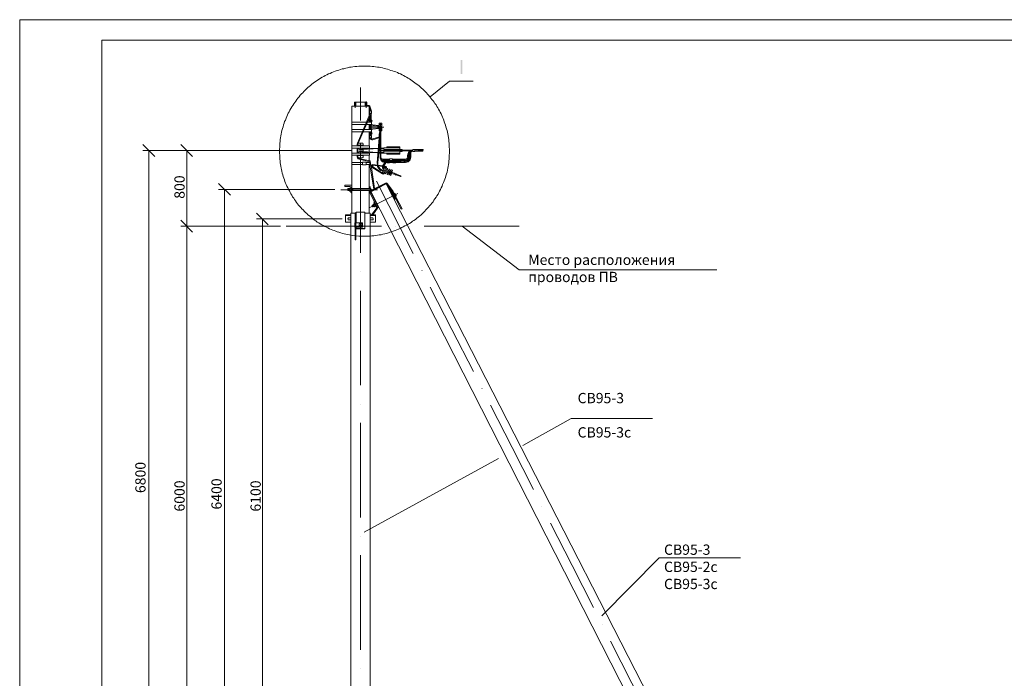
# Model space of a CAD drawing. Units: millimetres. Extents: x 2487 to 2966, y 1488 to 2167.
# Drawn here: x 2487 to 2727, y 2007 to 2167 of the extents above; entities that cross this region are included whole.
import ezdxf

# ---------------------------------------------------------------- set-up
doc = ezdxf.new("R2010")
doc.units = ezdxf.units.MM
doc.layers.add('H', color=7, linetype='Continuous', lineweight=100)
doc.layers.add('P', color=250, linetype='Continuous', lineweight=100)
doc.styles.add('GOST 2.304', font='CS_Gost2304.shx', dxfattribs={"oblique": 15, "height": 2.5})

# ---------------------------------------------------------------- blocks, each defined once
blk = doc.blocks.new('A$Ccaa04131')
at = {"color": 7, "linetype": 'ByBlock', "lineweight": 13}
blk.add_lwpolyline([(478.6, 0), (0, 0), (0, 339.53), (478.6, 339.53)], close=True, dxfattribs=at)
at = {"layer": 'P', "color": 7, "linetype": 'Continuous', "lineweight": 13}
blk.add_lwpolyline([(20, 334.53), (20, 5), (473.6, 5), (473.6, 334.53), (20, 334.53)], dxfattribs=at)
blk = doc.blocks.new('Больш.')
at = {"color": 0, "linetype": 'ByBlock'}
blk.add_blockref('A$Ccaa04131', (293.5, 574.13), dxfattribs=at)

msp = doc.modelspace()

# ---------------------------------------------------------------- hatches: boundary and pattern name
at = {"layer": 'H', "linetype": 'Continuous', "lineweight": 13}
msp.add_hatch(color=7, dxfattribs=at).paths.add_polyline_path([(2594.51, 2157.64), (2594.51, 2154.18), (2594.97, 2154.18), (2594.97, 2157.64)])

# ---------------------------------------------------------------- linework, layer by layer
at = {"color": 7, "linetype": 'ByBlock', "lineweight": 13}
for points in [[(2621.44, 2070.51), (2609.64, 2063.98)], [(2621.44, 2070.51), (2641.17, 2070.51)], [(2614.31, 2049.18), (2614.31, 2049.18)], [(2616.37, 2045.11), (2621.64, 2034.84), (2626.84, 2024.64)], [(2628.84, 2022.58), (2642.77, 2036.64), (2662.57, 2036.64)], [(2628.91, 2020.51), (2628.91, 2020.51)]]:
    msp.add_lwpolyline(points, dxfattribs=at)
at = {"layer": 'P', "color": 7, "linetype": 'Continuous', "lineweight": 13}
for points in [[(2591.84, 2135.51), (2591.77, 2136.91), (2591.64, 2138.31), (2591.44, 2139.71), (2591.31, 2140.11), (2591.24, 2140.51), (2591.11, 2140.91), (2590.97, 2141.38), (2590.84, 2141.78), (2590.71, 2142.18), (2590.57, 2142.58), (2590.44, 2142.98), (2590.31, 2143.38), (2590.11, 2143.71), (2589.97, 2144.11), (2589.77, 2144.51), (2589.57, 2144.91), (2589.37, 2145.24), (2589.17, 2145.64), (2588.97, 2145.98), (2588.77, 2146.31), (2588.57, 2146.71), (2588.31, 2147.04), (2588.11, 2147.38), (2587.84, 2147.71), (2587.57, 2148.04), (2587.31, 2148.38), (2587.04, 2148.71), (2586.77, 2149.04), (2586.51, 2149.31), (2586.24, 2149.64), (2585.97, 2149.91), (2585.64, 2150.24), (2585.37, 2150.51), (2585.04, 2150.78), (2584.77, 2151.04), (2584.44, 2151.31), (2584.11, 2151.58), (2583.77, 2151.84), (2583.44, 2152.11), (2583.11, 2152.31), (2582.77, 2152.58), (2582.44, 2152.78), (2582.11, 2153.04), (2581.77, 2153.24), (2581.37, 2153.44), (2581.04, 2153.64), (2580.64, 2153.84), (2580.31, 2154.04), (2579.91, 2154.24), (2579.51, 2154.38), (2579.17, 2154.58), (2578.77, 2154.71), (2578.37, 2154.84), (2577.97, 2154.98), (2577.57, 2155.11), (2577.17, 2155.24), (2576.77, 2155.38), (2576.37, 2155.51), (2575.97, 2155.58), (2575.57, 2155.71), (2575.11, 2155.78), (2574.71, 2155.84), (2574.31, 2155.91), (2573.84, 2155.98), (2573.44, 2156.04), (2573.04, 2156.04), (2572.57, 2156.11), (2571.17, 2156.11), (2569.77, 2156.11), (2569.31, 2156.04), (2568.84, 2156.04), (2568.37, 2155.98), (2567.97, 2155.91), (2567.51, 2155.84), (2567.04, 2155.71), (2566.64, 2155.64), (2566.17, 2155.51), (2565.77, 2155.44), (2565.31, 2155.31), (2564.91, 2155.18), (2564.51, 2155.04), (2564.04, 2154.91), (2563.64, 2154.71), (2563.24, 2154.58), (2562.84, 2154.38), (2562.44, 2154.24), (2562.04, 2154.04), (2561.64, 2153.84), (2561.31, 2153.64), (2560.91, 2153.44), (2560.51, 2153.18), (2560.17, 2152.98), (2559.77, 2152.71), (2559.44, 2152.51), (2559.04, 2152.24), (2558.71, 2151.98), (2558.37, 2151.71), (2558.04, 2151.44), (2557.71, 2151.18), (2557.37, 2150.91), (2557.04, 2150.58), (2556.77, 2150.31), (2556.44, 2149.98), (2556.17, 2149.64), (2555.84, 2149.38), (2555.57, 2149.04), (2555.31, 2148.71), (2554.97, 2148.38), (2554.71, 2148.04), (2554.51, 2147.64), (2554.24, 2147.31), (2553.97, 2146.98), (2553.77, 2146.58), (2553.51, 2146.24), (2553.31, 2145.84), (2553.04, 2145.44), (2552.84, 2145.04), (2552.64, 2144.71), (2552.44, 2144.31), (2552.31, 2143.91), (2552.11, 2143.51), (2551.97, 2143.04), (2551.77, 2142.64), (2551.64, 2142.24), (2551.51, 2141.84), (2551.37, 2141.38), (2551.24, 2140.98), (2551.11, 2140.51), (2551.04, 2140.11), (2550.91, 2139.64), (2550.84, 2139.18), (2550.77, 2138.71), (2550.71, 2138.31), (2550.57, 2136.91), (2550.51, 2135.51), (2550.57, 2134.04), (2550.71, 2132.64), (2550.77, 2132.24), (2550.84, 2131.84), (2550.91, 2131.38), (2550.97, 2130.98), (2551.11, 2130.58), (2551.17, 2130.11), (2551.31, 2129.71), (2551.44, 2129.31), (2551.57, 2128.91), (2551.71, 2128.51), (2551.84, 2128.11), (2551.97, 2127.71), (2552.17, 2127.38), (2552.31, 2126.98), (2552.51, 2126.58), (2552.71, 2126.24), (2552.91, 2125.84), (2553.11, 2125.44), (2553.31, 2125.11), (2553.51, 2124.78), (2553.71, 2124.38), (2553.97, 2124.04), (2554.17, 2123.71), (2554.44, 2123.38), (2554.64, 2123.04), (2554.91, 2122.71), (2555.17, 2122.38), (2555.44, 2122.04), (2555.71, 2121.78), (2555.97, 2121.44), (2556.24, 2121.18), (2556.57, 2120.84), (2556.84, 2120.58), (2557.17, 2120.31), (2557.44, 2120.04), (2557.77, 2119.78), (2558.11, 2119.51), (2558.37, 2119.24), (2558.71, 2118.98), (2559.04, 2118.71), (2559.37, 2118.51), (2559.71, 2118.24), (2560.11, 2118.04), (2560.44, 2117.78), (2560.77, 2117.58), (2561.17, 2117.38), (2561.51, 2117.18), (2561.91, 2116.98), (2562.24, 2116.84), (2562.64, 2116.64), (2563.04, 2116.44), (2563.44, 2116.31), (2563.77, 2116.18), (2564.17, 2116.04), (2564.57, 2115.91), (2564.97, 2115.78), (2565.44, 2115.64), (2565.84, 2115.51), (2566.24, 2115.38), (2566.64, 2115.31), (2567.04, 2115.24), (2567.51, 2115.11), (2567.91, 2115.04), (2568.37, 2114.98), (2569.77, 2114.84), (2571.17, 2114.84), (2571.64, 2114.84), (2572.11, 2114.84), (2572.57, 2114.84), (2572.97, 2114.91), (2573.44, 2114.91), (2573.91, 2114.98), (2574.37, 2115.04), (2574.77, 2115.11), (2575.24, 2115.18), (2575.64, 2115.31), (2576.11, 2115.38), (2576.51, 2115.51), (2576.97, 2115.64), (2577.37, 2115.78), (2577.77, 2115.91), (2578.17, 2116.04), (2578.64, 2116.18), (2579.04, 2116.38), (2579.44, 2116.51), (2579.84, 2116.71), (2580.24, 2116.91), (2580.57, 2117.11), (2580.97, 2117.31), (2581.37, 2117.51), (2581.77, 2117.71), (2582.11, 2117.91), (2582.51, 2118.18), (2582.84, 2118.44), (2583.17, 2118.64), (2583.57, 2118.91), (2583.91, 2119.18), (2584.24, 2119.44), (2584.57, 2119.71), (2584.91, 2119.98), (2585.24, 2120.31), (2585.51, 2120.58), (2585.84, 2120.91), (2586.11, 2121.24), (2586.44, 2121.51), (2586.71, 2121.84), (2586.97, 2122.18), (2587.31, 2122.51), (2587.57, 2122.84), (2587.84, 2123.18), (2588.04, 2123.58), (2588.31, 2123.91), (2588.57, 2124.31), (2588.77, 2124.64), (2589.04, 2125.04), (2589.24, 2125.44), (2589.44, 2125.78), (2589.64, 2126.18), (2589.84, 2126.58), (2590.04, 2126.98), (2590.17, 2127.38), (2590.37, 2127.84), (2590.51, 2128.24), (2590.71, 2128.64), (2590.84, 2129.11), (2590.97, 2129.51), (2591.11, 2129.98), (2591.24, 2130.38), (2591.31, 2130.84), (2591.44, 2131.31), (2591.64, 2132.64), (2591.77, 2134.04), (2591.84, 2135.51)], [(2587.11, 2148.64), (2591.84, 2152.44), (2597.57, 2152.44)], [(2570.24, 2150.91), (2570.24, 2142.91)], [(2568.71, 2147.38), (2568.71, 2146.44)], [(2568.71, 2147.38), (2569.04, 2147.38)], [(2568.91, 2147.44), (2568.91, 2145.98)], [(2568.91, 2147.38), (2568.91, 2145.98)], [(2569.04, 2147.38), (2569.04, 2146.44)], [(2571.71, 2147.38), (2569.04, 2147.38)], [(2571.37, 2147.38), (2571.37, 2146.44)], [(2571.57, 2147.51), (2571.57, 2145.98)], [(2571.71, 2147.38), (2571.71, 2146.44)], [(2572.31, 2146.58), (2571.71, 2146.58)], [(2572.51, 2146.44), (2572.44, 2146.51), (2572.31, 2146.58)], [(2572.31, 2146.44), (2568.11, 2146.44)], [(2568.11, 2146.44), (2568.11, 2142.51)], [(2572.51, 2144.44), (2569.44, 2137.44)], [(2572.71, 2144.38), (2569.64, 2137.38)], [(2572.57, 2145.38), (2572.31, 2146.44), (2572.31, 2143.98)], [(2572.51, 2146.44), (2572.77, 2145.44)], [(2572.84, 2145.24), (2572.51, 2145.24)], [(2572.51, 2145.24), (2572.51, 2144.64)], [(2572.84, 2144.64), (2572.51, 2144.64)], [(2572.51, 2144.44), (2572.57, 2144.64)], [(2572.57, 2145.38), (2572.57, 2145.24)], [(2572.71, 2144.38), (2572.77, 2144.64)], [(2572.77, 2145.44), (2572.77, 2145.24)], [(2572.77, 2144.64), (2572.77, 2142.51)], [(2572.84, 2145.24), (2572.84, 2144.64)], [(2571.64, 2142.51), (2568.11, 2142.51)], [(2568.11, 2142.51), (2568.11, 2141.98)], [(2571.44, 2141.98), (2568.11, 2141.98)], [(2568.11, 2141.98), (2568.11, 2140.71)], [(2572.91, 2141.98), (2571.64, 2141.98)], [(2572.91, 2142.51), (2571.84, 2142.51)], [(2572.31, 2142.51), (2572.31, 2143.51)], [(2572.57, 2142.71), (2572.31, 2142.71)], [(2572.31, 2140.71), (2572.31, 2141.98)], [(2572.57, 2144.04), (2572.57, 2142.51)], [(2572.57, 2141.98), (2572.57, 2140.71)], [(2572.84, 2142.58), (2572.97, 2142.71), (2573.04, 2142.84), (2572.97, 2142.98), (2572.91, 2143.04), (2572.77, 2143.11)], [(2572.77, 2141.98), (2572.77, 2140.71)], [(2572.84, 2142.58), (2572.84, 2142.58), (2572.84, 2142.58)], [(2572.84, 2142.58), (2572.84, 2142.51)], [(2572.91, 2142.51), (2572.91, 2141.98)], [(2572.91, 2141.98), (2573.17, 2141.84)], [(2572.97, 2141.91), (2573.04, 2141.91)], [(2573.84, 2141.51), (2573.04, 2141.91)], [(2573.17, 2141.84), (2574.57, 2141.71)], [(2574.71, 2142.24), (2575.37, 2142.24)], [(2574.71, 2142.24), (2574.71, 2141.51), (2574.84, 2141.51)], [(2574.71, 2141.98), (2575.37, 2141.98)], [(2575.04, 2140.58), (2575.04, 2142.11)], [(2575.37, 2142.24), (2575.37, 2141.51), (2575.31, 2141.51)], [(2570.84, 2140.71), (2568.11, 2140.71)], [(2568.11, 2140.71), (2568.11, 2140.18)], [(2568.11, 2140.18), (2568.11, 2136.78)], [(2570.64, 2140.18), (2568.11, 2140.18)], [(2572.91, 2140.18), (2570.84, 2140.18)], [(2572.91, 2140.71), (2571.11, 2140.71)], [(2572.57, 2141.71), (2572.31, 2141.71)], [(2572.57, 2140.98), (2572.31, 2140.98)], [(2572.31, 2136.78), (2572.31, 2140.18)], [(2572.57, 2140.18), (2572.57, 2139.24)], [(2574.84, 2141.51), (2572.77, 2141.51)], [(2574.84, 2141.11), (2572.77, 2141.11)], [(2572.77, 2140.18), (2572.77, 2139.24)], [(2572.77, 2139.58), (2572.91, 2139.58), (2572.97, 2139.71), (2573.04, 2139.84), (2572.97, 2139.98), (2572.84, 2140.04)], [(2572.84, 2140.18), (2572.84, 2140.04), (2572.84, 2140.04)], [(2573.17, 2140.84), (2572.91, 2140.71)], [(2572.91, 2140.71), (2572.91, 2140.18)], [(2572.97, 2140.78), (2573.04, 2140.78)], [(2574.57, 2140.98), (2573.17, 2140.84)], [(2575.84, 2141.31), (2574.31, 2141.31)], [(2574.71, 2141.64), (2574.57, 2141.71)], [(2574.57, 2140.98), (2574.71, 2141.04)], [(2574.71, 2141.11), (2574.84, 2141.11)], [(2574.71, 2140.44), (2574.71, 2141.11)], [(2574.71, 2140.71), (2574.97, 2140.71)], [(2574.71, 2140.44), (2574.97, 2140.44)], [(2574.77, 2139.71), (2574.71, 2139.11)], [(2574.77, 2139.71), (2574.97, 2139.71)], [(2574.84, 2141.58), (2574.84, 2141.04)], [(2574.84, 2141.58), (2575.31, 2141.58)], [(2574.84, 2141.04), (2574.97, 2141.04)], [(2574.91, 2140.44), (2574.84, 2139.71)], [(2575.17, 2141.18), (2575.24, 2141.31), (2575.24, 2141.38), (2575.11, 2141.51), (2574.97, 2141.51), (2574.91, 2141.38), (2574.91, 2141.31), (2574.97, 2141.18)], [(2574.91, 2141.31), (2574.97, 2141.24), (2575.04, 2141.24), (2575.17, 2141.24), (2575.17, 2141.31), (2575.17, 2141.44), (2575.04, 2141.44), (2574.97, 2141.44), (2574.91, 2141.31)], [(2574.97, 2141.24), (2574.97, 2134.04)], [(2575.17, 2141.24), (2575.17, 2134.04)], [(2575.17, 2141.04), (2575.31, 2141.04)], [(2575.17, 2140.71), (2575.37, 2140.71)], [(2575.17, 2140.44), (2575.37, 2140.44)], [(2575.31, 2141.58), (2575.31, 2141.04)], [(2575.31, 2141.11), (2575.37, 2141.11)], [(2575.37, 2140.44), (2575.37, 2141.11)], [(2520.24, 2134.18), (2517.31, 2137.11)], [(2529.37, 2134.18), (2526.51, 2137.11)], [(2569.44, 2137.44), (2569.37, 2137.24)], [(2569.37, 2136.78), (2569.37, 2137.24)], [(2570.64, 2137.44), (2569.77, 2137.44), (2569.64, 2137.38), (2569.57, 2137.24), (2569.64, 2137.38)], [(2569.57, 2136.78), (2569.57, 2137.24)], [(2570.24, 2138.38), (2570.24, 2138.38)], [(2570.24, 2135.78), (2570.24, 2137.31)], [(2570.84, 2137.24), (2570.77, 2137.38), (2570.64, 2137.44)], [(2570.84, 2136.78), (2570.84, 2137.24)], [(2572.44, 2139.24), (2572.44, 2138.71)], [(2572.44, 2139.24), (2572.84, 2139.24)], [(2572.44, 2138.71), (2572.84, 2138.71)], [(2572.77, 2138.38), (2572.57, 2138.38), (2572.57, 2138.71)], [(2572.64, 2138.38), (2572.77, 2138.31), (2572.97, 2138.24), (2573.17, 2138.24)], [(2572.77, 2138.38), (2572.77, 2138.71), (2572.77, 2138.58), (2572.84, 2138.44), (2572.97, 2138.38), (2573.11, 2138.44)], [(2572.84, 2139.24), (2572.84, 2138.71)], [(2574.64, 2138.84), (2573.11, 2138.44)], [(2574.71, 2138.71), (2574.64, 2138.71), (2573.17, 2138.24)], [(2574.77, 2138.71), (2574.24, 2132.64)], [(2574.97, 2138.44), (2574.44, 2132.64)], [(2574.64, 2138.84), (2574.71, 2138.98), (2574.84, 2139.11)], [(2574.64, 2138.71), (2574.84, 2138.78), (2574.97, 2138.98)], [(2574.71, 2139.11), (2574.97, 2139.11)], [(2574.77, 2135.98), (2574.91, 2138.18)], [(2566.64, 2135.64), (2517.31, 2135.64)], [(2518.77, 1981.11), (2518.77, 2135.64)], [(2567.97, 2135.64), (2526.51, 2135.64)], [(2527.97, 2117.24), (2527.97, 2135.64)], [(2572.37, 2136.78), (2568.11, 2136.78)], [(2568.11, 2136.78), (2568.11, 2136.24)], [(2572.37, 2136.24), (2568.11, 2136.24)], [(2568.11, 2136.24), (2568.11, 2134.98)], [(2572.37, 2134.98), (2568.11, 2134.98)], [(2568.11, 2134.98), (2568.11, 2134.51)], [(2569.37, 2134.98), (2569.37, 2136.24)], [(2569.57, 2136.91), (2570.84, 2136.91)], [(2569.57, 2134.98), (2569.57, 2136.24)], [(2569.84, 2136.11), (2569.57, 2136.11)], [(2569.57, 2135.18), (2569.84, 2135.18), (2569.84, 2135.31)], [(2569.84, 2135.98), (2569.84, 2136.11)], [(2569.84, 2135.98), (2569.91, 2135.84), (2570.04, 2135.78)], [(2570.44, 2135.51), (2570.04, 2135.51), (2569.91, 2135.44), (2569.84, 2135.31)], [(2570.44, 2135.78), (2570.04, 2135.78)], [(2570.24, 2134.04), (2570.24, 2135.51)], [(2570.64, 2136.04), (2570.44, 2135.91), (2570.31, 2135.78)], [(2570.31, 2135.51), (2570.44, 2135.31), (2570.64, 2135.24)], [(2570.44, 2135.78), (2570.57, 2135.84)], [(2570.57, 2135.38), (2570.44, 2135.51)], [(2570.44, 2135.51), (2570.57, 2135.44), (2570.71, 2135.38)], [(2570.64, 2135.91), (2570.57, 2135.84), (2570.51, 2135.78)], [(2574.57, 2136.24), (2570.64, 2136.04)], [(2574.57, 2136.11), (2570.64, 2135.91)], [(2570.84, 2136.11), (2570.64, 2136.11)], [(2570.64, 2135.98), (2570.64, 2136.11)], [(2574.44, 2135.04), (2570.64, 2135.24)], [(2570.84, 2135.18), (2570.64, 2135.18), (2570.64, 2135.24)], [(2574.44, 2135.18), (2570.71, 2135.38)], [(2570.84, 2136.04), (2570.84, 2136.24)], [(2570.84, 2135.38), (2570.84, 2135.91)], [(2570.84, 2134.98), (2570.84, 2135.24)], [(2572.31, 2136.11), (2572.31, 2136.24)], [(2572.31, 2135.31), (2572.31, 2135.98)], [(2572.31, 2134.98), (2572.31, 2135.18)], [(2572.37, 2136.78), (2572.37, 2136.24)], [(2572.37, 2134.98), (2572.37, 2134.51)], [(2574.97, 2135.11), (2574.64, 2135.18)], [(2574.97, 2135.04), (2574.64, 2135.04)], [(2574.71, 2135.64), (2574.84, 2135.58), (2574.97, 2135.58)], [(2574.97, 2136.18), (2574.77, 2136.11)], [(2574.77, 2135.98), (2574.84, 2135.91), (2574.84, 2135.84), (2574.97, 2135.71)], [(2574.97, 2136.24), (2574.84, 2136.24)], [(2575.17, 2136.24), (2575.84, 2136.24)], [(2575.17, 2136.18), (2575.84, 2136.18)], [(2575.17, 2136.04), (2575.84, 2136.04)], [(2575.17, 2135.64), (2580.37, 2135.64)], [(2575.17, 2135.24), (2575.84, 2135.24)], [(2575.17, 2135.11), (2575.84, 2135.11)], [(2575.17, 2134.98), (2575.84, 2134.98)], [(2575.84, 2136.31), (2579.77, 2136.31)], [(2575.84, 2135.84), (2575.84, 2136.31)], [(2579.77, 2135.84), (2575.84, 2135.84)], [(2579.77, 2135.44), (2575.84, 2135.44)], [(2575.84, 2135.44), (2575.84, 2134.98)], [(2575.84, 2134.98), (2579.77, 2134.98)], [(2576.57, 2136.51), (2579.77, 2136.51)], [(2576.57, 2136.31), (2576.57, 2136.51)], [(2576.57, 2134.98), (2576.57, 2134.78)], [(2576.57, 2134.78), (2579.77, 2134.78)], [(2579.77, 2135.84), (2579.77, 2136.51)], [(2580.37, 2135.91), (2580.37, 2135.38), (2579.77, 2135.38)], [(2579.77, 2135.91), (2580.37, 2135.91)], [(2579.77, 2135.44), (2579.77, 2134.78)], [(2580.37, 2135.71), (2582.91, 2135.71)], [(2580.37, 2135.58), (2582.24, 2135.58)], [(2582.91, 2135.71), (2582.57, 2135.71), (2582.24, 2135.58), (2582.04, 2135.38), (2581.84, 2135.11), (2581.71, 2134.78), (2581.64, 2134.44)], [(2582.91, 2135.71), (2582.64, 2135.71), (2582.37, 2135.58), (2582.17, 2135.44), (2581.97, 2135.18), (2581.84, 2134.98), (2581.84, 2134.64)], [(2581.84, 2134.64), (2581.84, 2134.04)], [(2582.91, 2135.71), (2582.64, 2135.71), (2582.37, 2135.58), (2582.17, 2135.38), (2582.04, 2135.11), (2582.04, 2134.84)], [(2582.04, 2134.84), (2582.04, 2134.04)], [(2582.91, 2135.71), (2582.64, 2135.71), (2582.44, 2135.51), (2582.24, 2135.31), (2582.24, 2135.04)], [(2582.24, 2135.04), (2582.24, 2134.04)], [(2582.91, 2135.58), (2582.71, 2135.51), (2582.57, 2135.38), (2582.44, 2135.24), (2582.44, 2135.04)], [(2582.44, 2135.04), (2582.44, 2134.04)], [(2582.91, 2135.38), (2582.91, 2135.91)], [(2583.44, 2135.91), (2583.44, 2135.38), (2582.91, 2135.38)], [(2582.91, 2135.91), (2583.44, 2135.91)], [(2583.44, 2135.51), (2585.24, 2135.84)], [(2583.44, 2135.84), (2585.44, 2135.84)], [(2583.44, 2135.71), (2584.24, 2135.84)], [(2583.44, 2135.44), (2585.37, 2135.44)], [(2583.91, 2135.44), (2585.44, 2135.71)], [(2584.84, 2135.44), (2585.37, 2135.51)], [(2585.44, 2135.71), (2585.37, 2135.58), (2585.37, 2135.44)], [(2585.44, 2135.71), (2585.44, 2135.84)], [(2572.37, 2134.51), (2568.11, 2134.51)], [(2568.11, 2134.51), (2568.11, 2132.71)], [(2570.71, 2132.71), (2568.11, 2132.71)], [(2570.71, 2132.24), (2568.11, 2132.24), (2568.11, 2132.71)], [(2568.11, 2132.24), (2568.11, 2120.38)], [(2569.37, 2134.04), (2569.37, 2134.51)], [(2569.37, 2134.04), (2569.44, 2133.84), (2569.57, 2133.58), (2569.84, 2133.51)], [(2569.57, 2134.04), (2569.57, 2134.51)], [(2569.57, 2134.38), (2570.84, 2134.38)], [(2569.57, 2134.04), (2569.64, 2133.91), (2569.77, 2133.84)], [(2569.57, 2134.04), (2569.64, 2133.91), (2569.71, 2133.78), (2569.91, 2133.71)], [(2570.64, 2133.84), (2569.77, 2133.84)], [(2569.84, 2133.51), (2572.44, 2132.91)], [(2569.91, 2133.71), (2572.51, 2133.11)], [(2570.24, 2133.78), (2570.24, 2110.78)], [(2570.64, 2133.84), (2570.77, 2133.91), (2570.84, 2134.04), (2570.84, 2134.51)], [(2570.71, 2132.78), (2570.71, 2132.18)], [(2571.57, 2132.78), (2571.57, 2132.18), (2570.71, 2132.18)], [(2571.57, 2132.78), (2570.71, 2132.78)], [(2572.51, 2132.71), (2571.57, 2132.71), (2572.51, 2132.71)], [(2572.51, 2132.24), (2571.57, 2132.24)], [(2572.51, 2132.24), (2572.04, 2132.24)], [(2572.31, 2133.11), (2572.31, 2134.51)], [(2572.31, 2132.71), (2572.31, 2132.91)], [(2572.31, 2126.38), (2572.31, 2132.24)], [(2572.37, 2132.91), (2572.37, 2132.71)], [(2572.57, 2132.71), (2572.51, 2132.78), (2572.44, 2132.84), (2572.44, 2132.78), (2572.37, 2132.71)], [(2572.37, 2132.71), (2572.37, 2132.71)], [(2572.37, 2132.24), (2572.44, 2132.18), (2572.44, 2132.11)], [(2572.37, 2132.24), (2572.37, 2131.98)], [(2572.44, 2132.91), (2572.51, 2132.91), (2572.57, 2132.98), (2572.57, 2133.04), (2572.51, 2133.11)], [(2572.44, 2132.91), (2572.44, 2132.78)], [(2572.51, 2132.71), (2572.51, 2132.78), (2572.44, 2132.78), (2572.44, 2132.71)], [(2572.44, 2132.78), (2572.51, 2132.78)], [(2572.44, 2132.71), (2572.44, 2132.71)], [(2572.44, 2132.24), (2572.44, 2132.18)], [(2572.44, 2132.24), (2572.44, 2132.24)], [(2572.44, 2132.18), (2573.24, 2131.91)], [(2572.51, 2132.71), (2572.51, 2132.24)], [(2572.51, 2132.71), (2572.51, 2132.71)], [(2572.51, 2132.71), (2572.57, 2132.71)], [(2572.51, 2132.38), (2572.51, 2132.18)], [(2572.57, 2132.98), (2572.71, 2132.11)], [(2572.57, 2132.71), (2572.57, 2132.71)], [(2573.17, 2132.24), (2573.04, 2132.18), (2572.84, 2132.04)], [(2573.17, 2132.24), (2574.31, 2132.11)], [(2574.24, 2132.64), (2574.31, 2132.24), (2574.37, 2131.78), (2574.57, 2131.38), (2574.84, 2131.04), (2575.17, 2130.78), (2575.57, 2130.58)], [(2574.44, 2132.64), (2574.44, 2132.24), (2574.57, 2131.84), (2574.71, 2131.51), (2574.97, 2131.18), (2575.31, 2130.91), (2575.64, 2130.78)], [(2574.97, 2134.04), (2574.97, 2133.71), (2575.11, 2133.38), (2575.31, 2133.11), (2575.57, 2132.91), (2575.91, 2132.78), (2576.24, 2132.71)], [(2574.97, 2134.04), (2574.97, 2133.78), (2575.17, 2133.51), (2575.37, 2133.38), (2575.64, 2133.31)], [(2574.97, 2134.04), (2574.97, 2133.78), (2575.11, 2133.51), (2575.31, 2133.31), (2575.57, 2133.18), (2575.84, 2133.11)], [(2574.97, 2134.04), (2574.97, 2133.78), (2575.11, 2133.51), (2575.24, 2133.24), (2575.51, 2133.11), (2575.77, 2132.98), (2576.04, 2132.91)], [(2575.17, 2134.04), (2575.17, 2133.84), (2575.31, 2133.64), (2575.44, 2133.58), (2575.64, 2133.51)], [(2575.57, 2131.84), (2576.04, 2132.64)], [(2577.24, 2133.51), (2575.64, 2133.51)], [(2575.64, 2133.31), (2577.24, 2133.31)], [(2576.17, 2131.64), (2575.71, 2131.71), (2576.24, 2132.51)], [(2575.84, 2133.11), (2578.64, 2133.11)], [(2576.04, 2132.91), (2580.04, 2132.91)], [(2576.17, 2132.78), (2576.04, 2132.64)], [(2576.64, 2132.71), (2576.51, 2132.71), (2576.37, 2132.64), (2576.24, 2132.51)], [(2576.24, 2132.71), (2576.64, 2132.71)], [(2576.64, 2132.91), (2576.64, 2132.64)], [(2577.24, 2132.91), (2577.24, 2132.64), (2576.64, 2132.64)], [(2577.24, 2133.58), (2577.97, 2133.58)], [(2577.24, 2133.58), (2577.24, 2133.24)], [(2577.97, 2133.24), (2577.24, 2133.24)], [(2577.24, 2132.71), (2578.04, 2132.71)], [(2577.97, 2133.58), (2577.97, 2133.24)], [(2581.17, 2133.51), (2577.97, 2133.51)], [(2577.97, 2133.31), (2581.17, 2133.31)], [(2578.77, 2132.64), (2578.04, 2132.64), (2578.04, 2132.91)], [(2578.64, 2133.31), (2578.64, 2133.04)], [(2579.44, 2133.04), (2578.64, 2133.04)], [(2578.77, 2132.91), (2578.77, 2132.64)], [(2578.77, 2132.71), (2581.17, 2132.71)], [(2579.44, 2133.31), (2579.44, 2133.04)], [(2579.44, 2133.11), (2581.17, 2133.11)], [(2580.84, 2132.84), (2580.04, 2132.84), (2580.04, 2133.11)], [(2580.84, 2133.11), (2580.84, 2132.84)], [(2580.84, 2132.91), (2581.17, 2132.91)], [(2581.17, 2133.51), (2581.31, 2133.58), (2581.51, 2133.64), (2581.57, 2133.84), (2581.64, 2134.04), (2581.64, 2134.44)], [(2581.17, 2132.71), (2581.44, 2132.78), (2581.77, 2132.91), (2582.04, 2133.11), (2582.24, 2133.38), (2582.37, 2133.71), (2582.44, 2134.04)], [(2581.17, 2132.91), (2581.44, 2132.98), (2581.64, 2133.11), (2581.91, 2133.24), (2582.11, 2133.51), (2582.17, 2133.78), (2582.24, 2134.04)], [(2581.17, 2133.11), (2581.44, 2133.18), (2581.64, 2133.31), (2581.84, 2133.51), (2581.97, 2133.78), (2582.04, 2134.04)], [(2581.17, 2133.31), (2581.44, 2133.38), (2581.64, 2133.51), (2581.77, 2133.78), (2581.84, 2134.04)], [(2572.37, 2131.98), (2572.31, 2131.98)], [(2572.44, 2132.11), (2573.24, 2131.84)], [(2572.51, 2132.11), (2573.44, 2126.31)], [(2572.77, 2132.04), (2573.64, 2126.38)], [(2572.84, 2131.98), (2572.84, 2131.84), (2572.84, 2131.71), (2572.97, 2131.58)], [(2572.97, 2131.58), (2575.51, 2129.98)], [(2573.17, 2132.04), (2573.04, 2131.98)], [(2573.04, 2131.91), (2573.04, 2131.84), (2573.11, 2131.71)], [(2573.11, 2131.71), (2575.57, 2130.11)], [(2573.17, 2132.04), (2574.37, 2131.91)], [(2573.24, 2131.91), (2573.24, 2131.84)], [(2574.51, 2132.04), (2575.57, 2131.91)], [(2574.57, 2131.91), (2575.51, 2131.78)], [(2575.57, 2131.84), (2575.51, 2131.64), (2575.51, 2131.51), (2575.51, 2131.38), (2575.64, 2131.18), (2575.77, 2131.11)], [(2575.51, 2130.31), (2575.91, 2131.58)], [(2575.51, 2130.31), (2576.37, 2129.98)], [(2575.51, 2129.98), (2575.71, 2129.91), (2575.91, 2129.98), (2576.04, 2130.11)], [(2575.57, 2130.31), (2575.64, 2130.58)], [(2575.57, 2130.58), (2577.71, 2129.98)], [(2575.57, 2130.11), (2575.77, 2130.11), (2575.84, 2130.18)], [(2575.71, 2131.71), (2575.64, 2131.58), (2575.71, 2131.44), (2575.84, 2131.31)], [(2575.64, 2130.84), (2577.71, 2130.11)], [(2575.77, 2131.04), (2577.84, 2130.31)], [(2575.84, 2131.91), (2576.17, 2131.84)], [(2575.84, 2131.31), (2577.84, 2130.44)], [(2575.91, 2131.58), (2576.84, 2131.24)], [(2575.91, 2131.31), (2576.04, 2131.51)], [(2575.91, 2130.18), (2576.04, 2130.44)], [(2575.97, 2130.18), (2576.11, 2130.44)], [(2576.44, 2131.38), (2576.51, 2131.58), (2576.37, 2131.78), (2576.17, 2131.84)], [(2576.31, 2131.44), (2576.31, 2131.58), (2576.17, 2131.64)], [(2576.24, 2131.11), (2576.37, 2131.44)], [(2576.31, 2131.11), (2576.44, 2131.38)], [(2576.31, 2130.04), (2576.44, 2130.31)], [(2576.37, 2129.98), (2576.51, 2130.31)], [(2576.64, 2130.91), (2576.77, 2131.24)], [(2576.71, 2130.91), (2576.84, 2131.24)], [(2576.77, 2129.84), (2576.71, 2129.91), (2576.84, 2130.24)], [(2576.77, 2129.84), (2576.97, 2130.18)], [(2577.04, 2130.78), (2577.17, 2131.11), (2577.24, 2131.11), (2577.11, 2130.71)], [(2577.24, 2129.71), (2577.11, 2129.71), (2577.31, 2130.11)], [(2577.24, 2129.71), (2577.37, 2130.11)], [(2577.44, 2130.58), (2577.57, 2130.98)], [(2577.57, 2129.58), (2577.44, 2129.64), (2577.64, 2129.98)], [(2577.51, 2130.58), (2577.64, 2130.91)], [(2577.57, 2130.98), (2577.64, 2130.91)], [(2577.57, 2129.58), (2577.97, 2130.84)], [(2577.71, 2130.04), (2578.64, 2129.78)], [(2577.71, 2130.04), (2578.31, 2129.91)], [(2577.77, 2130.44), (2577.91, 2130.84)], [(2578.71, 2129.98), (2577.84, 2130.38)], [(2578.37, 2130.11), (2577.84, 2130.31)], [(2577.91, 2130.84), (2577.97, 2130.84)], [(2578.31, 2129.91), (2578.37, 2129.91), (2578.44, 2129.98), (2578.44, 2130.04), (2578.37, 2130.11)], [(2578.44, 2129.91), (2578.71, 2129.84), (2578.44, 2129.98)], [(2578.77, 2129.64), (2578.64, 2129.71), (2578.77, 2129.98), (2578.84, 2129.98), (2578.77, 2129.64)], [(2578.77, 2129.78), (2579.51, 2129.64)], [(2580.04, 2129.44), (2578.84, 2129.91)], [(2538.57, 2124.78), (2535.71, 2127.58)], [(2576.24, 2127.71), (2572.71, 2125.91), (2572.51, 2125.78), (2572.51, 2125.58), (2572.51, 2125.38), (2574.37, 2121.71)], [(2572.71, 2125.58), (2576.44, 2127.51)], [(2574.11, 2128.18), (2583.04, 2110.64)], [(2576.44, 2127.64), (2575.04, 2126.91), (2575.11, 2126.78)], [(2576.77, 2127.51), (2576.77, 2127.51), (2576.64, 2127.71), (2576.44, 2127.78), (2576.24, 2127.71)], [(2576.77, 2127.51), (2576.71, 2127.64), (2576.51, 2127.64), (2576.44, 2127.64)], [(2576.44, 2127.51), (2576.51, 2127.51)], [(2576.44, 2127.51), (2673.24, 1938.51)], [(2576.51, 2127.51), (2576.57, 2127.44), (2578.44, 2123.71), (2578.64, 2123.84), (2577.24, 2126.64)], [(2576.64, 2127.44), (2576.57, 2127.51), (2576.51, 2127.51)], [(2576.64, 2127.44), (2577.97, 2125.51)], [(2576.77, 2127.51), (2578.11, 2125.64)], [(2579.97, 2129.31), (2578.77, 2129.71)], [(2579.11, 2129.64), (2580.04, 2129.44)], [(2579.77, 2129.38), (2579.97, 2129.31)], [(2580.04, 2129.38), (2579.97, 2129.31), (2579.97, 2129.24)], [(2580.04, 2129.38), (2580.04, 2129.44), (2580.04, 2129.51), (2580.04, 2129.51)], [(2563.97, 2126.18), (2535.71, 2126.18)], [(2537.17, 1981.11), (2537.17, 2126.18)], [(2565.44, 2126.11), (2574.37, 2126.11)], [(2568.11, 2127.18), (2566.37, 2127.18), (2566.37, 2126.98), (2566.37, 2126.91), (2566.44, 2126.91)], [(2566.44, 2126.91), (2567.64, 2126.91)], [(2567.11, 2125.98), (2567.24, 2125.91), (2567.24, 2126.38)], [(2567.51, 2126.38), (2567.24, 2126.38), (2567.11, 2126.31), (2567.11, 2125.98)], [(2567.24, 2126.31), (2567.51, 2126.31)], [(2567.24, 2125.98), (2567.51, 2125.98)], [(2567.24, 2125.91), (2567.51, 2125.91)], [(2567.57, 2126.51), (2567.51, 2126.51), (2567.51, 2126.44), (2567.51, 2126.38), (2567.57, 2126.38)], [(2567.51, 2125.84), (2567.51, 2126.44)], [(2567.57, 2126.38), (2567.51, 2126.24), (2567.51, 2126.04), (2567.57, 2125.98), (2567.84, 2125.98)], [(2567.57, 2125.98), (2567.51, 2125.91), (2567.51, 2125.84), (2567.51, 2125.78), (2567.57, 2125.78)], [(2567.57, 2126.51), (2567.84, 2126.51)], [(2567.57, 2126.38), (2567.84, 2126.38)], [(2567.57, 2125.78), (2567.84, 2125.78)], [(2567.84, 2126.64), (2567.84, 2126.78), (2567.77, 2126.84), (2567.64, 2126.91)], [(2567.84, 2125.51), (2567.84, 2126.64)], [(2567.84, 2125.51), (2567.91, 2125.44), (2567.97, 2125.38)], [(2567.97, 2125.38), (2568.11, 2125.38)], [(2568.11, 2126.38), (2572.57, 2126.38)], [(2568.11, 2126.31), (2568.37, 2126.31)], [(2568.11, 2125.98), (2568.37, 2125.98)], [(2568.11, 2125.91), (2572.57, 2125.91)], [(2568.37, 2125.91), (2568.37, 2126.38)], [(2572.31, 2120.38), (2572.31, 2125.91)], [(2572.51, 2121.78), (2579.24, 2125.18)], [(2572.57, 2125.38), (2572.57, 2126.91)], [(2572.57, 2125.91), (2572.71, 2125.91), (2572.77, 2126.04), (2572.84, 2126.11), (2572.77, 2126.24), (2572.71, 2126.38), (2572.57, 2126.38)], [(2572.77, 2125.78), (2572.71, 2125.71), (2572.64, 2125.58), (2572.71, 2125.44)], [(2572.71, 2125.64), (2669.11, 1936.44)], [(2574.57, 2121.78), (2572.71, 2125.44)], [(2572.77, 2125.78), (2575.04, 2126.91)], [(2577.91, 2125.38), (2578.04, 2125.44)], [(2577.97, 2125.51), (2580.11, 2121.38)], [(2577.97, 2125.51), (2577.97, 2125.51)], [(2578.17, 2125.58), (2578.11, 2125.64)], [(2578.17, 2125.58), (2580.31, 2121.44)], [(2578.51, 2125.24), (2578.37, 2125.18)], [(2578.57, 2125.11), (2578.44, 2125.04)], [(2578.57, 2125.11), (2578.57, 2125.11), (2578.57, 2125.18), (2578.57, 2125.24), (2578.51, 2125.24)], [(2578.84, 2124.71), (2578.57, 2125.18)], [(2578.64, 2124.64), (2578.77, 2124.71), (2578.77, 2124.84), (2578.71, 2124.98), (2578.57, 2125.11)], [(2573.37, 2122.64), (2573.64, 2122.78)], [(2573.37, 2122.64), (2573.37, 2122.58), (2573.37, 2122.51), (2573.37, 2122.44), (2573.44, 2122.44)], [(2573.44, 2123.11), (2573.64, 2123.18)], [(2573.44, 2123.11), (2574.17, 2121.78), (2574.31, 2121.84)], [(2573.44, 2122.44), (2573.71, 2122.64)], [(2574.04, 2122.84), (2574.11, 2122.91)], [(2574.11, 2122.71), (2574.17, 2122.78)], [(2577.84, 2124.78), (2577.91, 2124.84)], [(2578.04, 2124.31), (2578.17, 2124.38)], [(2578.57, 2123.98), (2578.77, 2124.11)], [(2578.84, 2124.58), (2578.71, 2124.51)], [(2578.84, 2124.58), (2578.84, 2124.58), (2578.84, 2124.71), (2578.84, 2124.71), (2578.77, 2124.71)], [(2547.77, 2117.58), (2544.91, 2120.44)], [(2567.84, 2120.38), (2568.91, 2120.38)], [(2567.84, 2120.38), (2567.84, 1937.64)], [(2569.04, 2120.44), (2568.97, 2120.51), (2568.97, 2120.51), (2568.91, 2120.51), (2568.91, 2120.44)], [(2568.91, 2120.44), (2568.91, 2113.91), (2569.04, 2113.91)], [(2569.04, 2113.91), (2569.04, 2120.44)], [(2569.04, 2120.38), (2569.17, 2120.38)], [(2569.17, 2120.64), (2569.17, 2118.04)], [(2569.17, 2120.64), (2571.24, 2120.64)], [(2571.24, 2120.64), (2571.24, 2116.64)], [(2571.24, 2120.38), (2572.57, 2120.38)], [(2572.57, 2120.38), (2572.57, 1937.64)], [(2572.91, 2120.04), (2574.24, 2121.78)], [(2573.04, 2122.31), (2573.37, 2122.51)], [(2573.04, 2122.31), (2573.31, 2121.91), (2573.17, 2121.91)], [(2573.17, 2121.91), (2573.04, 2122.18), (2573.04, 2122.31)], [(2573.11, 2122.24), (2573.37, 2122.38)], [(2574.37, 2121.64), (2573.17, 2120.04)], [(2573.24, 2121.98), (2573.51, 2122.11)], [(2573.31, 2121.91), (2573.57, 2122.04)], [(2573.64, 2121.98), (2573.37, 2122.51)], [(2573.44, 2122.44), (2573.44, 2122.31), (2573.51, 2122.18), (2573.64, 2122.11)], [(2573.64, 2122.11), (2573.91, 2122.24)], [(2573.64, 2122.11), (2573.64, 2122.04), (2573.64, 2121.98), (2573.64, 2121.98), (2573.71, 2121.98)], [(2573.71, 2121.98), (2573.97, 2122.11)], [(2574.17, 2121.78), (2574.17, 2121.71)], [(2574.24, 2122.44), (2574.31, 2122.51)], [(2574.37, 2121.64), (2574.37, 2121.71), (2574.31, 2121.78), (2574.24, 2121.78), (2574.24, 2121.78)], [(2574.31, 2122.38), (2574.37, 2122.44)], [(2574.37, 2121.78), (2574.37, 2121.71)], [(2574.37, 2121.71), (2574.57, 2121.78)], [(2580.31, 2121.44), (2580.11, 2121.38)], [(2526.51, 2118.71), (2529.37, 2115.78)], [(2529.37, 2115.78), (2526.51, 2118.71)], [(2565.71, 2119.04), (2544.91, 2119.04)], [(2546.37, 1981.11), (2546.37, 2119.04)], [(2566.57, 2120.04), (2566.57, 2118.24), (2567.84, 2118.24)], [(2566.57, 2120.04), (2567.84, 2120.04)], [(2566.57, 2119.84), (2567.84, 2119.84)], [(2567.37, 2119.31), (2567.24, 2119.24), (2567.17, 2119.11), (2567.11, 2119.04), (2567.17, 2118.91), (2567.24, 2118.78), (2567.37, 2118.78)], [(2567.37, 2119.31), (2567.84, 2119.31)], [(2567.84, 2118.78), (2567.37, 2118.78)], [(2568.91, 2118.04), (2568.84, 2118.04), (2568.84, 2117.04)], [(2569.04, 2118.04), (2570.71, 2118.04)], [(2570.51, 2117.78), (2570.24, 2117.98), (2569.91, 2117.78), (2569.91, 2117.44), (2570.24, 2117.24), (2570.51, 2117.44), (2570.51, 2117.78)], [(2570.71, 2118.04), (2570.71, 2117.04)], [(2572.57, 2120.04), (2573.84, 2120.04)], [(2572.57, 2119.84), (2573.84, 2119.84)], [(2572.57, 2119.31), (2573.04, 2119.31)], [(2573.04, 2118.78), (2572.57, 2118.78)], [(2572.57, 2118.24), (2573.84, 2118.24)], [(2573.04, 2118.78), (2573.17, 2118.78), (2573.31, 2118.91), (2573.31, 2119.04), (2573.31, 2119.11), (2573.17, 2119.24), (2573.04, 2119.31)], [(2573.84, 2120.04), (2573.84, 2118.24)], [(2550.77, 2117.24), (2526.51, 2117.24)], [(2550.77, 2117.24), (2526.51, 2117.24)], [(2527.97, 1981.11), (2527.97, 2117.24)], [(2552.17, 2117.24), (2575.31, 2117.24)], [(2568.84, 2117.11), (2568.91, 2117.11)], [(2568.84, 2117.04), (2568.91, 2117.04)], [(2569.04, 2117.11), (2570.71, 2117.11)], [(2569.04, 2117.04), (2570.71, 2117.04)], [(2569.17, 2117.04), (2569.17, 2116.64)], [(2569.17, 2116.71), (2571.24, 2116.71)], [(2569.17, 2116.64), (2571.24, 2116.64)], [(2569.91, 2117.58), (2569.91, 2117.58), (2570.24, 2117.38), (2570.51, 2117.58), (2570.51, 2117.58)], [(2578.77, 2117.24), (2578.77, 2117.24)], [(2582.17, 2117.24), (2582.17, 2117.24)], [(2585.64, 2117.24), (2608.77, 2117.24)], [(2656.84, 2106.64), (2608.77, 2106.64), (2594.91, 2117.24)], [(2570.24, 2106.18), (2570.24, 2106.18)], [(2585.11, 2106.51), (2585.17, 2106.51)], [(2570.24, 2101.58), (2570.24, 2078.64)], [(2587.17, 2102.44), (2592.44, 2092.18), (2597.64, 2081.98)], [(2599.71, 2077.84), (2599.77, 2077.84)], [(2570.24, 2074.04), (2570.24, 2074.04)], [(2601.77, 2073.78), (2607.04, 2063.51), (2612.24, 2053.31)], [(2570.24, 2069.44), (2570.24, 2046.51)], [(2603.77, 2060.78), (2571.11, 2042.91)], [(2570.24, 2041.91), (2570.24, 2041.91)], [(2570.24, 2037.31), (2570.24, 2014.31)], [(2630.97, 2016.44), (2636.17, 2006.24), (2641.44, 1995.98)], [(2570.24, 2009.71), (2570.24, 2009.71)]]:
    msp.add_lwpolyline(points, dxfattribs=at)

# ---------------------------------------------------------------- block references
at = {"color": 7, "linetype": 'ByBlock', "lineweight": 13}
msp.add_blockref('Больш.', (2193.87, 1253.74), dxfattribs=at)

# ---------------------------------------------------------------- texts
at = {"color": 7, "linetype": 'ByBlock', "lineweight": 13, "char_height": 2.5, "attachment_point": 1, "rotation": 90, "style": 'GOST 2.304'}
for s, insert in [('800', (2524.97, 2123.91)), ('6800', (2515.47, 2052.41)), ('6400', (2533.97, 2048.41)), ('6000', (2524.97, 2047.91)), ('6100', (2543.47, 2047.91))]:
    msp.add_mtext_dynamic_manual_height_columns(s, width=16.5, gutter_width=12.5, heights=[0], dxfattribs=dict(at, insert=insert))
at = {"color": 7, "linetype": 'ByBlock', "lineweight": 13, "char_height": 2.5, "attachment_point": 1, "style": 'GOST 2.304'}
for s, insert in [('Место расположения \\Pпроводов ПВ', (2610.97, 2110.33)), ('СВ95-3\\P\\PCB95-3c', (2622.97, 2076.74)), ('СВ95-3\\PСВ95-2с\\PCB95-3c', (2643.97, 2039.91))]:
    msp.add_mtext(s, dxfattribs=dict(at, insert=insert))

doc.saveas('drawing.dxf')
